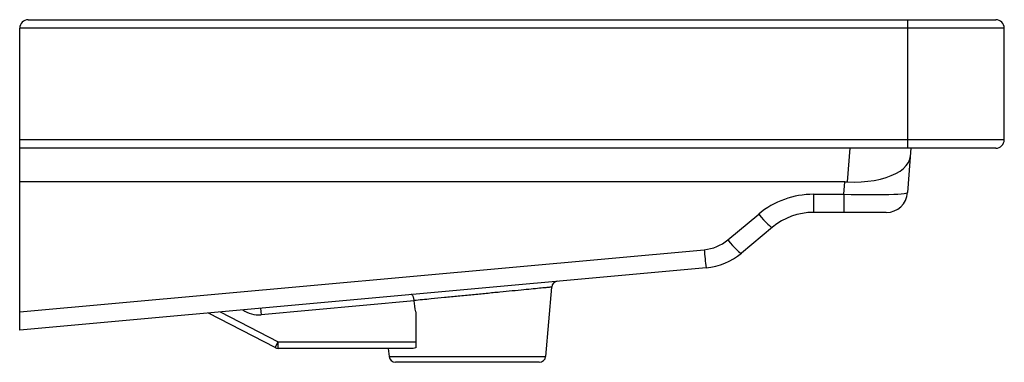
# Paper-space layout '_Left' of a CAD drawing. Units: millimetres. Extents: x -230 to 230, y -160 to 0.
import ezdxf

# ---------------------------------------------------------------- set-up
doc = ezdxf.new("R2010")
doc.units = ezdxf.units.MM

psp = doc.layouts.new('_Left')

# ---------------------------------------------------------------- linework, layer by layer
at = {"color": 7, "linetype": 'Continuous', "lineweight": 25}
for p, q in [((-226, 0), (226, 0)), ((185, -60), (185, 0)), ((-230, -145), (-230, -4)), ((230, -4), (-230, -4)), ((230, -56), (230, -4)), ((-230, -56), (230, -56)), ((226, -60), (-230, -60)), ((186.4, -60), (184.84, -80.75)), ((155.48, -75.69), (-230, -75.69)), ((155.04, -81.54), (155.48, -75.69)), ((140.86, -81.54), (155.04, -81.54)), ((140.86, -81.54), (140.86, -90)), ((155.04, -81.54), (155.04, -90)), ((100.78, -102.87), (115.25, -90.81)), ((174.86, -90), (140.86, -90)), ((121.66, -96.95), (107.18, -109.02)), ((-230, -136.5), (89.79, -107.43)), ((90.69, -115.85), (-230, -145)), ((15.73, -157.27), (18.56, -124.88)), ((-45.71, -131.26), (-117.26, -137.76)), ((-110.65, -153.16), (-141.81, -136.98)), ((-117.53, -134.78), (-117.26, -137.76)), ((-45, -136.41), (-45, -153.3)), ((-110.65, -153.16), (-109.27, -150.5)), ((-109.27, -153.5), (-109.27, -150.5)), ((-109.27, -150.5), (-45, -150.5)), ((-46.16, -153.5), (-109.27, -153.5)), ((-57.78, -153.5), (-57.45, -157.26))]:
    psp.add_line(p, q, dxfattribs=at)
at = {"color": 8, "linetype": 'Continuous', "lineweight": 25}
for p, q in [((156.73, -75.73), (157.91, -60)), ((-136.27, -136.48), (-109.27, -150.5)), ((15.62, -157.26), (15.66, -157.26))]:
    psp.add_line(p, q, dxfattribs=at)
at = {"color": 7, "linetype": 'Continuous', "lineweight": 25, "flags": 128}
for points in [[(156.73, -75.73), (159.96, -75.8), (163.15, -75.71), (166.26, -75.45), (169.25, -75.03), (172.09, -74.44), (174.74, -73.71), (177.18, -72.82), (179.37, -71.81), (181.28, -70.67), (182.9, -69.42), (184.21, -68.08), (185.19, -66.66), (185.83, -65.18), (186.12, -63.65)], [(155.48, -75.69), (156.1, -75.7), (156.73, -75.73)], [(155.04, -81.54), (158.38, -81.61), (161.67, -81.66), (164.87, -81.7), (167.96, -81.71), (170.88, -81.7), (173.6, -81.66), (176.08, -81.61), (178.31, -81.54), (180.24, -81.45), (181.86, -81.34), (183.14, -81.21), (184.07, -81.07), (184.64, -80.92), (184.84, -80.75)], [(115.25, -90.81), (116.42, -92.15), (117.54, -93.39), (118.59, -94.5), (119.53, -95.44), (120.33, -96.17), (120.97, -96.68), (121.41, -96.94), (121.66, -96.95)], [(100.78, -102.87), (101.94, -104.21), (103.07, -105.46), (104.12, -106.56), (105.06, -107.5), (105.86, -108.23), (106.49, -108.74), (106.94, -109), (107.18, -109.02)]]:
    psp.add_lwpolyline(points, dxfattribs=at)
at = {"color": 7, "linetype": 'Continuous', "lineweight": 25}
for centre, radius, start, end in [((226, -4), 4, 0, 90), ((-226, -4), 4, 90, 180), ((226, -56), 4, 270, 0), ((140.86, -121.54), 40, 90, 129.8056), ((174.86, -80), 10, 270, 355.6955), ((140.86, -120), 30, 90, 129.8056), ((87.98, -87.51), 20, 275.1944, 309.8056), ((230.62, -96.54), 141.26, 184.4208, 187.8557), ((87.98, -85.97), 30, 275.1944, 309.8056), ((21.55, -125.14), 3, 95.2745, 175.0155), ((-109.27, -150.5), 3, 242.5608, 270), ((-54.46, -157), 3, 185.0935, 270.0011), ((12.74, -157), 3, 269.9976, 354.7839)]:
    psp.add_arc(centre, radius, start, end, dxfattribs=at)
at = {"color": 8, "linetype": 'Continuous', "lineweight": 25}
psp.add_arc((-118.44, -124.82), 13, 235.4793, 275.1944, dxfattribs=at)
at = {"color": 7, "linetype": 'Continuous', "lineweight": 25}
for points, knots in [([(-45.72, -131.17), (-45.74, -130.97), (-45.77, -130.78), (-45.83, -130.4), (-45.87, -130.21), (-45.97, -129.86), (-46.02, -129.7), (-46.13, -129.39), (-46.19, -129.24), (-46.37, -128.87), (-46.51, -128.67), (-46.71, -128.48), (-46.78, -128.43), (-46.88, -128.39), (-46.92, -128.38), (-46.98, -128.37), (-47.02, -128.37), (-47.05, -128.37)], [0, 0, 0, 0, 0.125, 0.125, 0.25, 0.25, 0.375, 0.375, 0.5, 0.5, 0.75, 0.75, 0.875, 0.875, 0.9375, 0.9375, 1, 1, 1, 1]), ([(12.64, -160), (12.52, -160), (12.27, -160), (11.27, -160), (9.47, -160), (6.57, -160), (2.88, -160), (-1.45, -160), (-6.35, -160), (-11.64, -160), (-17.2, -160), (-22.87, -160), (-28.49, -160), (-33.91, -160), (-38.96, -160), (-43.51, -160), (-47.4, -160), (-50.55, -160), (-52.81, -160), (-54.23, -160), (-54.37, -160), (-54.43, -160)], [0, 0, 0, 0, 0.034411, 0.068822, 0.123845, 0.178867, 0.233574, 0.288281, 0.342907, 0.397532, 0.452197, 0.506862, 0.561707, 0.616553, 0.671633, 0.726713, 0.781986, 0.83726, 0.892598, 0.947936, 1, 1, 1, 1])]:
    psp.add_open_spline(points, degree=3, knots=knots, dxfattribs=at)
at = {"color": 8, "linetype": 'Continuous', "lineweight": 25}
for points, knots in [([(18.55, -124.88), (18.45, -124.89), (18.23, -124.91), (16.52, -125.08), (13.82, -125.35), (10.14, -125.71), (5.56, -126.15), (0.28, -126.67), (-5.64, -127.25), (-11.92, -127.86), (-18.51, -128.51), (-25.09, -129.15), (-31.61, -129.79), (-37.19, -130.34), (-41.94, -130.8), (-44.45, -131.05), (-45.72, -131.17)], [0, 0, 0, 0, 0.072493, 0.147919, 0.221239, 0.296691, 0.370073, 0.445588, 0.518951, 0.59444, 0.66776, 0.743203, 0.816514, 0.891947, 0.945568, 1, 1, 1, 1]), ([(-57.41, -157.26), (-57.34, -157.26), (-57.19, -157.26), (-55.67, -157.26), (-53.22, -157.26), (-49.78, -157.26), (-45.57, -157.26), (-40.6, -157.26), (-35.13, -157.26), (-29.21, -157.26), (-23.11, -157.26), (-16.9, -157.26), (-10.87, -157.26), (-5.08, -157.26), (0.23, -157.26), (4.98, -157.26), (8.98, -157.26), (12.17, -157.26), (14.12, -157.26), (15.22, -157.26), (15.49, -157.26), (15.62, -157.26)], [0, 0, 0, 0, 0.051633, 0.106178, 0.162309, 0.216803, 0.272887, 0.327208, 0.383117, 0.437223, 0.492907, 0.546841, 0.60234, 0.65623, 0.711675, 0.765661, 0.821197, 0.875412, 0.931187, 0.965404, 1, 1, 1, 1])]:
    psp.add_open_spline(points, degree=3, knots=knots, dxfattribs=at)
at = {"color": 7, "linetype": 'Continuous', "lineweight": 25}
for points in [[(-45.72, -131.17), (-45.72, -131.2), (-45.71, -131.23), (-45.71, -131.26)], [(-45, -136.41), (-45.24, -134.69), (-45.47, -132.98), (-45.71, -131.26)], [(-45, -153.3), (-45.38, -153.44), (-45.77, -153.5), (-46.16, -153.5)]]:
    psp.add_open_spline(points, degree=3, dxfattribs=at)

doc.saveas('drawing.dxf')
